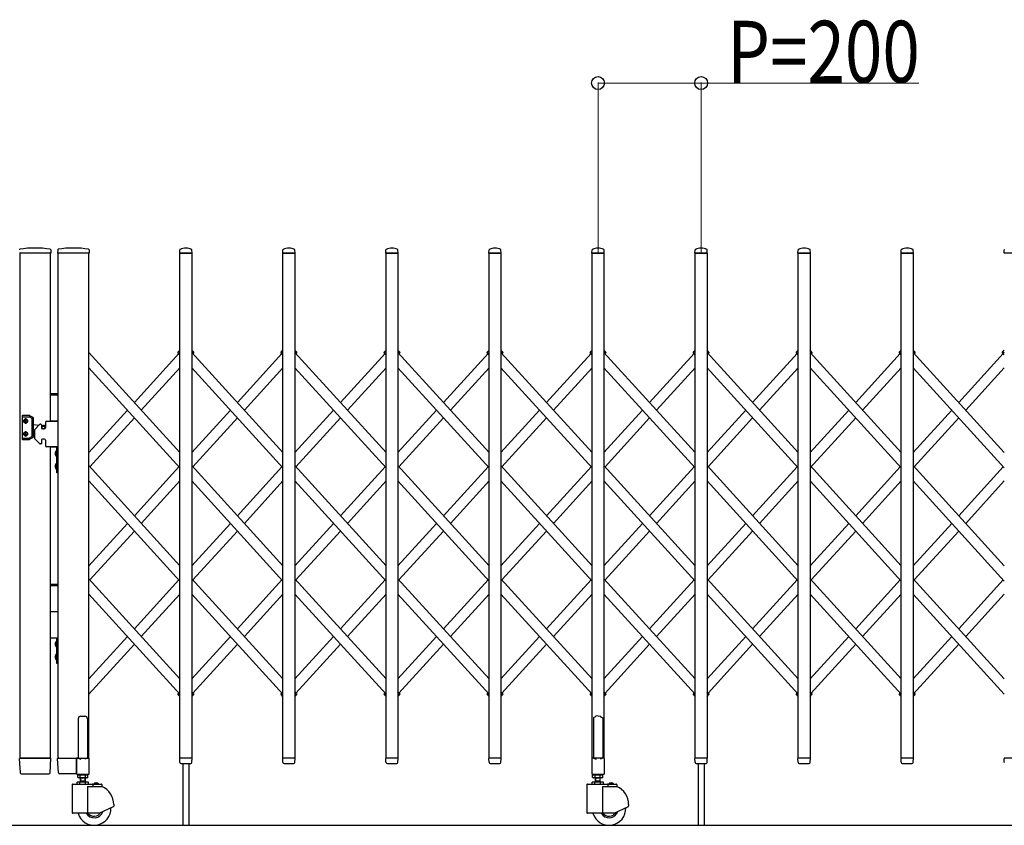
# Model space of a CAD drawing. Units: millimetres. Extents: x 0 to 33640, y 0 to 23760.
# Drawn here: x 3332 to 5243, y 17955 to 19518 of the extents above; entities that cross this region are included whole.
import ezdxf

# ---------------------------------------------------------------- set-up
doc = ezdxf.new("R2010")
doc.units = ezdxf.units.MM
for name, color, linetype, lineweight in [('YKK_13', 4, 'Continuous', 30), ('YKK_A1', 4, 'Continuous', 30), ('YKK_D', 6, 'Continuous', 13)]:
    doc.layers.add(name, color=color, linetype=linetype, lineweight=lineweight)
doc.styles.add('text-b', font='extslim2.shx', dxfattribs={"width": 0.8, "bigfont": 'extfont2.shx'})

msp = doc.modelspace()

# ---------------------------------------------------------------- linework, layer by layer
at = {"layer": 'YKK_13'}
for p, q in [((3332.8, 19065), (3331.4, 19065)), ((3392.3, 19065), (3390.9, 19065)), ((3392.2, 19071.7), (3392.6, 19065.3)), ((3406, 19071.7), (3405.6, 19065.3)), ((3466.8, 19065), (3405.9, 19065)), ((3466.7, 19071.7), (3467.1, 19065.3)), ((3642.6, 19065.3), (3643, 19071.4)), ((3666.3, 19065), (3642.9, 19065)), ((3666.6, 19065.3), (3666.2, 19071.4)), ((3842.6, 19065.3), (3843, 19071.4)), ((3866.3, 19065), (3842.9, 19065)), ((3866.6, 19065.3), (3866.2, 19071.4)), ((4042.6, 19065.3), (4043, 19071.4)), ((4066.3, 19065), (4042.9, 19065)), ((4066.6, 19065.3), (4066.2, 19071.4)), ((4242.6, 19065.3), (4243, 19071.4)), ((4266.3, 19065), (4242.9, 19065)), ((4266.6, 19065.3), (4266.2, 19071.4)), ((4442.6, 19065.3), (4443, 19071.4)), ((4466.3, 19065), (4442.9, 19065)), ((4466.6, 19065.3), (4466.2, 19071.4)), ((4642.6, 19065.3), (4643, 19071.4)), ((4666.3, 19065), (4642.9, 19065)), ((4666.6, 19065.3), (4666.2, 19071.4)), ((4842.6, 19065.3), (4843, 19071.4)), ((4866.3, 19065), (4842.9, 19065)), ((4866.6, 19065.3), (4866.2, 19071.4)), ((5042.6, 19065.3), (5043, 19071.4)), ((5066.3, 19065), (5042.9, 19065)), ((5066.6, 19065.3), (5066.2, 19071.4)), ((5242.6, 19065.3), (5243, 19071.4)), ((5266.3, 19065), (5242.9, 19065)), ((4446.6, 18164.1), (4445.6, 18163.6)), ((4445.6, 18163.6), (4445.6, 18085.1)), ((4448.1, 18165.1), (4446.6, 18164.1)), ((4449.6, 18166.3), (4448.1, 18165.1)), ((4450.6, 18167.2), (4449.6, 18166.3)), ((4454.6, 18166.8), (4450.6, 18167.2)), ((4454.6, 18166.8), (4458.6, 18167.2)), ((4458.6, 18167.2), (4459.6, 18166.3)), ((4459.6, 18166.3), (4461.1, 18165.1)), ((4461.1, 18165.1), (4462.6, 18164.1)), ((4462.6, 18164.1), (4463.6, 18163.6)), ((4463.6, 18163.6), (4463.6, 18085.1)), ((3331.1, 18084.7), (3332.8, 18056.9)), ((3331.4, 18085), (3333.6, 18085)), ((3390.1, 18085), (3333.6, 18085)), ((3390.1, 18085), (3392.3, 18085)), ((3390.9, 18056.9), (3392.6, 18084.7)), ((3407.3, 18056.9), (3405.6, 18084.7)), ((3408.1, 18085), (3405.9, 18085)), ((3408.1, 18085), (3442.6, 18085)), ((3442.4, 18056.9), (3442.6, 18084.7)), ((3442.6, 18085), (3442.6, 18084.7)), ((3443.3, 18085), (3442.6, 18085)), ((3643, 18077.3), (3642.6, 18084.7)), ((3666.3, 18085), (3642.9, 18085)), ((3666.1, 18077.3), (3666.6, 18084.7)), ((3843, 18077.3), (3842.6, 18084.7)), ((3866.3, 18085), (3842.9, 18085)), ((3866.1, 18077.3), (3866.6, 18084.7)), ((4043, 18077.3), (4042.6, 18084.7)), ((4066.3, 18085), (4042.9, 18085)), ((4066.1, 18077.3), (4066.6, 18084.7)), ((4243, 18077.3), (4242.6, 18084.7)), ((4266.3, 18085), (4242.9, 18085)), ((4266.1, 18077.3), (4266.6, 18084.7)), ((4442.3, 18084.5), (4442.3, 18055.1)), ((4445.6, 18085.1), (4442.9, 18085.1)), ((4445.6, 18085.1), (4450.6, 18083.1)), ((4463.6, 18085.1), (4458.6, 18083.1)), ((4466.3, 18085.1), (4463.6, 18085.1)), ((4466.9, 18055.1), (4466.9, 18084.5)), ((4643, 18077.3), (4642.6, 18084.7)), ((4666.3, 18085), (4642.9, 18085)), ((4666.1, 18077.3), (4666.6, 18084.7)), ((4843, 18077.3), (4842.6, 18084.7)), ((4866.3, 18085), (4842.9, 18085)), ((4866.1, 18077.3), (4866.6, 18084.7)), ((5043, 18077.3), (5042.6, 18084.7)), ((5066.3, 18085), (5042.9, 18085)), ((5066.1, 18077.3), (5066.6, 18084.7)), ((5243, 18077.3), (5242.6, 18084.7)), ((5266.3, 18085), (5242.9, 18085)), ((3643, 18077.3), (3643.1, 18076.9)), ((3645.1, 18075), (3664.1, 18075)), ((3666.1, 18076.9), (3666.1, 18077.3)), ((3843, 18077.3), (3843.1, 18076.9)), ((3845.1, 18075), (3864.1, 18075)), ((3866.1, 18076.9), (3866.1, 18077.3)), ((4043, 18077.3), (4043.1, 18076.9)), ((4045.1, 18075), (4064.1, 18075)), ((4066.1, 18076.9), (4066.1, 18077.3)), ((4243, 18077.3), (4243.1, 18076.9)), ((4245.1, 18075), (4264.1, 18075)), ((4266.1, 18076.9), (4266.1, 18077.3)), ((4643, 18077.3), (4643.1, 18076.9)), ((4645.1, 18075), (4664.1, 18075)), ((4666.1, 18076.9), (4666.1, 18077.3)), ((4843, 18077.3), (4843.1, 18076.9)), ((4845.1, 18075), (4864.1, 18075)), ((4866.1, 18076.9), (4866.1, 18077.3)), ((5043, 18077.3), (5043.1, 18076.9)), ((5045.1, 18075), (5064.1, 18075)), ((5066.1, 18076.9), (5066.1, 18077.3)), ((5243, 18077.3), (5243.1, 18076.9)), ((3334.8, 18055), (3334.9, 18055)), ((3334.9, 18055), (3335.2, 18055)), ((3334.9, 18055), (3335.2, 18055)), ((3335.2, 18055), (3335.3, 18055)), ((3335.3, 18055), (3388.4, 18055)), ((3388.4, 18055), (3388.9, 18055)), ((3409.8, 18055), (3409.3, 18055)), ((3442.1, 18055), (3409.8, 18055)), ((3442.1, 18055), (3442.3, 18055.1)), ((3442.1, 18055), (3442.1, 18055)), ((3442.1, 18055), (3442.1, 18055)), ((3442.3, 18055.1), (3442.4, 18055.3)), ((3442.4, 18056.9), (3442.4, 18055.3)), ((4442.9, 18054.5), (4466.3, 18054.5))]:
    msp.add_line(p, q, dxfattribs=at)
at = {"layer": 'YKK_13', "linetype": 'Continuous', "ltscale": 0.5}
for p, q in [((3640.2, 18870.6), (3639.2, 18871.7)), ((3639.3, 18873.1), (3643.1, 18876.6)), ((3640.2, 18870.6), (3643.1, 18873.2)), ((3669.9, 18873.1), (3666.1, 18876.6)), ((3668.9, 18870.6), (3666.1, 18873.2)), ((3668.9, 18870.6), (3669.9, 18871.7)), ((3840.2, 18870.6), (3839.2, 18871.7)), ((3839.3, 18873.1), (3843.1, 18876.6)), ((3840.2, 18870.6), (3843.1, 18873.2)), ((3869.9, 18873.1), (3866.1, 18876.6)), ((3868.9, 18870.6), (3866.1, 18873.2)), ((3868.9, 18870.6), (3869.9, 18871.7)), ((4040.2, 18870.6), (4039.2, 18871.7)), ((4039.3, 18873.1), (4043.1, 18876.6)), ((4040.2, 18870.6), (4043.1, 18873.2)), ((4069.9, 18873.1), (4066.1, 18876.6)), ((4068.9, 18870.6), (4066.1, 18873.2)), ((4068.9, 18870.6), (4069.9, 18871.7)), ((4240.2, 18870.6), (4239.2, 18871.7)), ((4239.3, 18873.1), (4243.1, 18876.6)), ((4240.2, 18870.6), (4243.1, 18873.2)), ((4269.9, 18873.1), (4266.1, 18876.6)), ((4268.9, 18870.6), (4266.1, 18873.2)), ((4268.9, 18870.6), (4269.9, 18871.7)), ((4440.2, 18870.6), (4439.2, 18871.7)), ((4439.3, 18873.1), (4443.1, 18876.6)), ((4440.2, 18870.6), (4443.1, 18873.2)), ((4469.9, 18873.1), (4466.1, 18876.6)), ((4468.9, 18870.6), (4466.1, 18873.2)), ((4468.9, 18870.6), (4469.9, 18871.7)), ((4640.2, 18870.6), (4639.2, 18871.7)), ((4639.3, 18873.1), (4643.1, 18876.6)), ((4640.2, 18870.6), (4643.1, 18873.2)), ((4669.9, 18873.1), (4666.1, 18876.6)), ((4668.9, 18870.6), (4666.1, 18873.2)), ((4668.9, 18870.6), (4669.9, 18871.7)), ((4840.2, 18870.6), (4839.2, 18871.7)), ((4839.3, 18873.1), (4843.1, 18876.6)), ((4840.2, 18870.6), (4843.1, 18873.2)), ((4869.8, 18873.1), (4866.1, 18876.6)), ((4868.9, 18870.6), (4866.1, 18873.2)), ((4868.9, 18870.6), (4869.9, 18871.7)), ((5040.2, 18870.6), (5039.2, 18871.7)), ((5040.2, 18870.6), (5039.2, 18871.7)), ((5040.2, 18870.6), (5039.2, 18871.7)), ((5039.3, 18873.1), (5043.1, 18876.6)), ((5039.3, 18873.1), (5043.1, 18876.6)), ((5039.3, 18873.1), (5043.1, 18876.6)), ((5040.2, 18870.6), (5043.1, 18873.2)), ((5040.2, 18870.6), (5043.1, 18873.2)), ((5040.2, 18870.6), (5043.1, 18873.2)), ((5069.8, 18873.1), (5066.1, 18876.6)), ((5068.9, 18870.6), (5066.1, 18873.2)), ((5068.9, 18870.6), (5069.9, 18871.7)), ((5240.2, 18870.6), (5239.2, 18871.7)), ((5240.2, 18870.6), (5239.2, 18871.7)), ((5240.2, 18870.6), (5239.2, 18871.7)), ((5239.3, 18873.1), (5243.1, 18876.6)), ((5239.3, 18873.1), (5243.1, 18876.6)), ((5239.3, 18873.1), (5243.1, 18876.6)), ((5240.2, 18870.6), (5243.1, 18873.2)), ((5240.2, 18870.6), (5243.1, 18873.2)), ((5240.2, 18870.6), (5243.1, 18873.2)), ((3640.2, 18211), (3639.2, 18209.9)), ((3643.1, 18205), (3639.3, 18208.5)), ((3643.1, 18208.4), (3640.2, 18211)), ((3666.1, 18208.4), (3668.9, 18211)), ((3666.1, 18208.4), (3668.9, 18211)), ((3666.1, 18205), (3669.9, 18208.5)), ((3666.1, 18205), (3669.9, 18208.5)), ((3668.9, 18211), (3669.9, 18209.9)), ((3668.9, 18211), (3669.9, 18209.9)), ((3840.2, 18211), (3839.2, 18209.9)), ((3843.1, 18205), (3839.3, 18208.5)), ((3843.1, 18208.4), (3840.2, 18211)), ((3866.1, 18208.4), (3868.9, 18211)), ((3866.1, 18205), (3869.9, 18208.5)), ((3868.9, 18211), (3869.9, 18209.9)), ((4040.2, 18211), (4039.2, 18209.9)), ((4043.1, 18205), (4039.3, 18208.5)), ((4043.1, 18208.4), (4040.2, 18211)), ((4066.1, 18208.4), (4068.9, 18211)), ((4066.1, 18205), (4069.9, 18208.5)), ((4068.9, 18211), (4069.9, 18209.9)), ((4240.2, 18211), (4239.2, 18209.9)), ((4243.1, 18205), (4239.3, 18208.5)), ((4243.1, 18208.4), (4240.2, 18211)), ((4266.1, 18208.4), (4268.9, 18211)), ((4266.1, 18205), (4269.9, 18208.5)), ((4268.9, 18211), (4269.9, 18209.9)), ((4440.2, 18211), (4439.2, 18209.9)), ((4443.1, 18205), (4439.3, 18208.5)), ((4443.1, 18208.4), (4440.2, 18211)), ((4466.1, 18208.4), (4468.9, 18211)), ((4466.1, 18205), (4469.9, 18208.5)), ((4468.9, 18211), (4469.9, 18209.9)), ((4640.2, 18211), (4639.2, 18209.9)), ((4643.1, 18205), (4639.3, 18208.5)), ((4643.1, 18208.4), (4640.2, 18211)), ((4666.1, 18208.4), (4668.9, 18211)), ((4666.1, 18205), (4669.9, 18208.5)), ((4668.9, 18211), (4669.9, 18209.9)), ((4840.2, 18211), (4839.2, 18209.9)), ((4843.1, 18205), (4839.3, 18208.5)), ((4843.1, 18208.4), (4840.2, 18211)), ((4866.1, 18205), (4869.8, 18208.5)), ((4868.7, 18210.8), (4868.9, 18211)), ((4868.9, 18211), (4869.9, 18209.9)), ((5040.2, 18211), (5039.2, 18209.9)), ((5040.2, 18211), (5039.2, 18209.9)), ((5040.2, 18211), (5039.2, 18209.9)), ((5043.1, 18205), (5039.3, 18208.5)), ((5043.1, 18205), (5039.3, 18208.5)), ((5043.1, 18205), (5039.3, 18208.5)), ((5043.1, 18208.4), (5040.2, 18211)), ((5043.1, 18208.4), (5040.2, 18211)), ((5043.1, 18208.4), (5040.2, 18211)), ((5066.1, 18205), (5069.8, 18208.5)), ((5068.7, 18210.8), (5068.9, 18211)), ((5068.9, 18211), (5069.9, 18209.9)), ((3445.6, 18161.8), (3445.6, 18085.1)), ((3450.6, 18166.8), (3458.6, 18166.8)), ((3463.6, 18161.8), (3463.6, 18085.1)), ((3442.3, 18084.5), (3442.3, 18055.1)), ((3445.6, 18085.1), (3442.9, 18085.1)), ((3445.6, 18085.1), (3450.6, 18083.1)), ((3463.6, 18085.1), (3458.6, 18083.1)), ((3466.3, 18085.1), (3463.6, 18085.1)), ((3466.9, 18055.1), (3466.9, 18084.5)), ((3442.9, 18054.5), (3466.3, 18054.5))]:
    msp.add_line(p, q, dxfattribs=at)
at = {"layer": 'YKK_13'}
for centre, radius, start, end in [((3332.5, 19071.6), 1, 99.3832, 176.5), ((3361.8, 18893.9), 181.1, 80.6148, 99.3852), ((3391.2, 19071.6), 1, 3.5, 80.6168), ((3407, 19071.6), 1, 99.3888, 176.5), ((3436.3, 18894), 181, 80.6112, 99.3888), ((3465.7, 19071.6), 1, 3.5, 80.6112), ((3644, 19071.4), 1, 117.6601, 176.5), ((3654.6, 19051.1), 23.9, 62.3399, 117.6601), ((3665.2, 19071.4), 1, 3.5, 62.3399), ((3844, 19071.4), 1, 117.6601, 176.5), ((3854.6, 19051.1), 23.9, 62.3399, 117.6601), ((3865.2, 19071.4), 1, 3.5, 62.3399), ((4044, 19071.4), 1, 117.6601, 176.5), ((4054.6, 19051.1), 23.9, 62.3399, 117.6601), ((4065.2, 19071.4), 1, 3.5, 62.3399), ((4244, 19071.4), 1, 117.6601, 176.5), ((4254.6, 19051.1), 23.9, 62.3399, 117.6601), ((4265.2, 19071.4), 1, 3.5, 62.3399), ((4444, 19071.4), 1, 117.6601, 176.5), ((4454.6, 19051.1), 23.9, 62.3399, 117.6601), ((4465.2, 19071.4), 1, 3.5, 62.3399), ((4644, 19071.4), 1, 117.6601, 176.5), ((4654.6, 19051.1), 23.9, 62.3399, 117.6601), ((4665.2, 19071.4), 1, 3.5, 62.3399), ((4844, 19071.4), 1, 117.6601, 176.5), ((4854.6, 19051.1), 23.9, 62.3399, 117.6601), ((4865.2, 19071.4), 1, 3.5, 62.3399), ((5044, 19071.4), 1, 117.6601, 176.5), ((5054.6, 19051.1), 23.9, 62.3399, 117.6601), ((5065.2, 19071.4), 1, 3.5, 62.3399), ((5244, 19071.4), 1, 117.6601, 176.5), ((3392.3, 19065.3), 0.3, 270, 3.5), ((3405.9, 19065.3), 0.3, 176.5, 270), ((3466.8, 19065.3), 0.3, 270, 3.5), ((3642.9, 19065.3), 0.3, 176.5, 180), ((3642.9, 19065.3), 0.3, 180, 270), ((3666.3, 19065.3), 0.3, 270, 0), ((3666.3, 19065.3), 0.3, 0, 3.5), ((3842.9, 19065.3), 0.3, 176.5, 180), ((3842.9, 19065.3), 0.3, 180, 270), ((3866.3, 19065.3), 0.3, 270, 0), ((3866.3, 19065.3), 0.3, 0, 3.5), ((4042.9, 19065.3), 0.3, 176.5, 180), ((4042.9, 19065.3), 0.3, 180, 270), ((4066.3, 19065.3), 0.3, 270, 0), ((4066.3, 19065.3), 0.3, 0, 3.5), ((4242.9, 19065.3), 0.3, 176.5, 180), ((4242.9, 19065.3), 0.3, 180, 270), ((4266.3, 19065.3), 0.3, 270, 0), ((4266.3, 19065.3), 0.3, 0, 3.5), ((4442.9, 19065.3), 0.3, 176.5, 180), ((4442.9, 19065.3), 0.3, 180, 270), ((4466.3, 19065.3), 0.3, 270, 0), ((4466.3, 19065.3), 0.3, 0, 3.5), ((4642.9, 19065.3), 0.3, 176.5, 180), ((4642.9, 19065.3), 0.3, 180, 270), ((4666.3, 19065.3), 0.3, 270, 0), ((4666.3, 19065.3), 0.3, 0, 3.5), ((4842.9, 19065.3), 0.3, 176.5, 180), ((4842.9, 19065.3), 0.3, 180, 270), ((4866.3, 19065.3), 0.3, 270, 0), ((4866.3, 19065.3), 0.3, 0, 3.5), ((5042.9, 19065.3), 0.3, 176.5, 180), ((5042.9, 19065.3), 0.3, 180, 270), ((5066.3, 19065.3), 0.3, 270, 0), ((5066.3, 19065.3), 0.3, 0, 3.5), ((5242.9, 19065.3), 0.3, 176.5, 180), ((5242.9, 19065.3), 0.3, 180, 270), ((3392.3, 18084.7), 0.3, 356.5, 90), ((3405.9, 18084.7), 0.3, 90, 183.5), ((3642.9, 18084.7), 0.3, 90, 183.5), ((3666.3, 18084.7), 0.3, 356.5, 90), ((3842.9, 18084.7), 0.3, 90, 183.5), ((3866.3, 18084.7), 0.3, 356.5, 90), ((4042.9, 18084.7), 0.3, 90, 183.5), ((4066.3, 18084.7), 0.3, 356.5, 90), ((4242.9, 18084.7), 0.3, 90, 183.5), ((4266.3, 18084.7), 0.3, 356.5, 90), ((4442.9, 18084.5), 0.6, 90, 180), ((4466.3, 18084.5), 0.6, 0, 90), ((4642.9, 18084.7), 0.3, 90, 183.5), ((4666.3, 18084.7), 0.3, 356.5, 90), ((4842.9, 18084.7), 0.3, 90, 183.5), ((4866.3, 18084.7), 0.3, 356.5, 90), ((5042.9, 18084.7), 0.3, 90, 183.5), ((5066.3, 18084.7), 0.3, 356.5, 90), ((5242.9, 18084.7), 0.3, 90, 183.5), ((3645.1, 18077), 2, 183.5, 270), ((3664.1, 18077), 2, 270, 356.5), ((3845.1, 18077), 2, 183.5, 270), ((3864.1, 18077), 2, 270, 356.5), ((4045.1, 18077), 2, 183.5, 270), ((4064.1, 18077), 2, 270, 356.5), ((4245.1, 18077), 2, 183.5, 270), ((4264.1, 18077), 2, 270, 356.5), ((4645.1, 18077), 2, 183.5, 270), ((4664.1, 18077), 2, 270, 356.5), ((4845.1, 18077), 2, 183.5, 270), ((4864.1, 18077), 2, 270, 356.5), ((5045.1, 18077), 2, 183.5, 270), ((5064.1, 18077), 2, 270, 356.5), ((3334.8, 18057), 2, 183.5, 270), ((3388.9, 18057), 2, 270, 356.5), ((3409.3, 18057), 2, 183.5, 270), ((4442.9, 18055.1), 0.6, 180, 270), ((4466.3, 18055.1), 0.6, 270, 0)]:
    msp.add_arc(centre, radius, start, end, dxfattribs=at)
at = {"layer": 'YKK_13', "linetype": 'Continuous', "ltscale": 0.5}
for centre, radius, start, end in [((3640, 18872.4), 1, 132.3301, 222.3301), ((3669.2, 18872.4), 1, 317.6699, 47.6699), ((3840, 18872.4), 1, 132.3301, 222.3301), ((3869.2, 18872.4), 1, 317.6699, 47.6699), ((4040, 18872.4), 1, 132.3301, 222.3301), ((4069.2, 18872.4), 1, 317.6699, 47.6699), ((4240, 18872.4), 1, 132.3301, 222.3301), ((4269.2, 18872.4), 1, 317.6699, 47.6699), ((4440, 18872.4), 1, 132.3301, 222.3301), ((4469.2, 18872.4), 1, 317.6699, 47.6699), ((4640, 18872.4), 1, 132.3301, 222.3301), ((4669.2, 18872.4), 1, 317.6699, 47.6699), ((4840, 18872.4), 1, 132.3301, 222.3301), ((4869.2, 18872.4), 1, 317.6699, 47.6699), ((5039.9, 18872.4), 1, 132.3301, 222.3301), ((5039.9, 18872.4), 1, 132.3301, 222.3301), ((5039.9, 18872.4), 1, 132.3301, 222.3301), ((5069.2, 18872.4), 1, 317.6699, 47.6699), ((5239.9, 18872.4), 1, 132.3301, 222.3301), ((5239.9, 18872.4), 1, 132.3301, 222.3301), ((5239.9, 18872.4), 1, 132.3301, 222.3301), ((3640, 18209.2), 1, 137.6699, 227.6699), ((3669.2, 18209.2), 1, 312.3301, 42.3301), ((3669.2, 18209.2), 1, 312.3301, 42.3301), ((3840, 18209.2), 1, 137.6699, 227.6699), ((3869.2, 18209.2), 1, 312.3301, 42.3301), ((4040, 18209.2), 1, 137.6699, 227.6699), ((4069.2, 18209.2), 1, 312.3301, 42.3301), ((4240, 18209.2), 1, 137.6699, 227.6699), ((4269.2, 18209.2), 1, 312.3301, 42.3301), ((4440, 18209.2), 1, 137.6699, 227.6699), ((4469.2, 18209.2), 1, 312.3301, 42.3301), ((4640, 18209.2), 1, 137.6699, 227.6699), ((4669.2, 18209.2), 1, 312.3301, 42.3301), ((4840, 18209.2), 1, 137.6699, 227.6699), ((4869.2, 18209.2), 1, 312.3301, 42.3301), ((5039.9, 18209.2), 1, 137.6699, 227.6699), ((5039.9, 18209.2), 1, 137.6699, 227.6699), ((5039.9, 18209.2), 1, 137.6699, 227.6699), ((5069.2, 18209.2), 1, 312.3301, 42.3301), ((3450.6, 18161.8), 5, 90, 180), ((3458.6, 18161.8), 5, 0, 90), ((3442.9, 18084.5), 0.6, 90, 180), ((3466.3, 18084.5), 0.6, 0, 90), ((3442.9, 18055.1), 0.6, 180, 270), ((3466.3, 18055.1), 0.6, 270, 0)]:
    msp.add_arc(centre, radius, start, end, dxfattribs=at)
at = {"layer": 'YKK_A1'}
for p, q in [((3392.1, 19065), (3332.1, 19065)), ((3332.1, 19065), (3332.1, 18085)), ((3392.1, 18739), (3392.1, 19065)), ((3466.1, 19065), (3406.1, 19065)), ((3406.1, 19065), (3406.1, 18085)), ((3466.1, 18085), (3466.1, 19065)), ((3643.1, 19065), (3666.1, 19065)), ((3643.1, 18085), (3643.1, 19065)), ((3666.1, 19065), (3666.1, 18085)), ((3843.1, 19065), (3866.1, 19065)), ((3843.1, 18085), (3843.1, 19065)), ((3866.1, 19065), (3866.1, 18085)), ((4043.1, 19065), (4066.1, 19065)), ((4043.1, 18085), (4043.1, 19065)), ((4066.1, 19065), (4066.1, 18085)), ((4243.1, 19065), (4266.1, 19065)), ((4243.1, 18085), (4243.1, 19065)), ((4266.1, 19065), (4266.1, 18085)), ((4443.1, 19065), (4466.1, 19065)), ((4443.1, 18085), (4443.1, 19065)), ((4466.1, 19065), (4466.1, 18085)), ((4643.1, 19065), (4666.1, 19065)), ((4643.1, 18085), (4643.1, 19065)), ((4666.1, 19065), (4666.1, 18085)), ((4843.1, 19065), (4866.1, 19065)), ((4843.1, 18085), (4843.1, 19065)), ((4866.1, 19065), (4866.1, 18085)), ((5043.1, 19065), (5066.1, 19065)), ((5043.1, 18085), (5043.1, 19065)), ((5066.1, 19065), (5066.1, 18085)), ((3643.1, 18678), (3466.1, 18872.4)), ((3641.1, 18870.1), (3554.6, 18775.2)), ((3640.5, 18870.8), (3643.1, 18873.2)), ((3643.1, 18867.9), (3640.5, 18870.8)), ((3668.7, 18870.8), (3666.1, 18873.2)), ((3843.1, 18678), (3666.1, 18872.4)), ((3668.1, 18870.1), (3668.7, 18870.8)), ((3754.6, 18775.2), (3841.1, 18870.1)), ((3840.5, 18870.8), (3843.1, 18873.2)), ((3843.1, 18867.9), (3840.5, 18870.8)), ((3868.7, 18870.8), (3866.1, 18873.2)), ((4043.1, 18678), (3866.1, 18872.4)), ((3868.1, 18870.1), (3868.7, 18870.8)), ((3954.6, 18775.2), (4041.1, 18870.1)), ((4040.5, 18870.8), (4043.1, 18873.2)), ((4043.1, 18867.9), (4040.5, 18870.8)), ((4068.7, 18870.8), (4066.1, 18873.2)), ((4243.1, 18678), (4066.1, 18872.4)), ((4068.1, 18870.1), (4068.7, 18870.8)), ((4154.6, 18775.2), (4241.1, 18870.1)), ((4240.5, 18870.8), (4243.1, 18873.2)), ((4243.1, 18867.9), (4240.5, 18870.8)), ((4268.7, 18870.8), (4266.1, 18873.2)), ((4443.1, 18678), (4266.1, 18872.4)), ((4268.1, 18870.1), (4268.7, 18870.8)), ((4354.6, 18775.2), (4441.1, 18870.1)), ((4440.5, 18870.8), (4443.1, 18873.2)), ((4443.1, 18867.9), (4440.5, 18870.8)), ((4468.7, 18870.8), (4466.1, 18873.2)), ((4643.1, 18678), (4466.1, 18872.4)), ((4468.1, 18870.1), (4468.7, 18870.8)), ((4554.6, 18775.2), (4641.1, 18870.1)), ((4640.5, 18870.8), (4643.1, 18873.2)), ((4643.1, 18867.9), (4640.5, 18870.8)), ((4668.7, 18870.8), (4666.1, 18873.2)), ((4843.1, 18678), (4666.1, 18872.4)), ((4668.1, 18870.1), (4668.7, 18870.8)), ((4754.6, 18775.2), (4841.1, 18870.1)), ((4840.5, 18870.8), (4843.1, 18873.2)), ((4843.1, 18867.9), (4840.5, 18870.8)), ((4868.7, 18870.8), (4866.1, 18873.2)), ((5043.1, 18678), (4866.1, 18872.4)), ((4868.1, 18870.1), (4868.7, 18870.8)), ((4954.6, 18775.2), (5041, 18870.1)), ((5040.4, 18870.8), (5043.1, 18873.2)), ((5040.4, 18870.8), (5043.1, 18873.2)), ((5040.4, 18870.8), (5043.1, 18873.2)), ((5043.1, 18867.9), (5040.4, 18870.8)), ((5068.7, 18870.8), (5066.1, 18873.2)), ((5243.1, 18678), (5066.1, 18872.4)), ((5068.1, 18870.1), (5068.7, 18870.8)), ((5154.6, 18775.2), (5241, 18870.1)), ((5240.4, 18870.8), (5243.1, 18873.2)), ((5240.4, 18870.8), (5243.1, 18873.2)), ((5240.4, 18870.8), (5243.1, 18873.2)), ((5243.1, 18867.9), (5240.4, 18870.8)), ((3643.1, 18648.3), (3466.1, 18842.7)), ((3643.1, 18842.7), (3568.1, 18760.4)), ((3843.1, 18648.3), (3666.1, 18842.7)), ((3768.1, 18760.4), (3843.1, 18842.7)), ((4043.1, 18648.3), (3866.1, 18842.7)), ((3968.1, 18760.4), (4043.1, 18842.7)), ((4243.1, 18648.3), (4066.1, 18842.7)), ((4168.1, 18760.4), (4243.1, 18842.7)), ((4443.1, 18648.3), (4266.1, 18842.7)), ((4368.1, 18760.4), (4443.1, 18842.7)), ((4643.1, 18648.3), (4466.1, 18842.7)), ((4568.1, 18760.4), (4643.1, 18842.7)), ((4843.1, 18648.3), (4666.1, 18842.7)), ((4768.1, 18760.4), (4843.1, 18842.7)), ((5043.1, 18648.3), (4866.1, 18842.7)), ((4968.1, 18760.4), (5043.1, 18842.7)), ((5243.1, 18648.3), (5066.1, 18842.7)), ((5168.1, 18760.4), (5243.1, 18842.7)), ((3392.1, 18793), (3406.1, 18793)), ((3392.1, 18790), (3406.1, 18790)), ((3336.6, 18748.8), (3336.6, 18704.8)), ((3351.3, 18749.8), (3337.6, 18749.8)), ((3337.6, 18747.3), (3350.6, 18747.3)), ((3351.1, 18747.2), (3355.6, 18744.6)), ((3358.1, 18746.1), (3351.8, 18749.7)), ((3541.1, 18760.4), (3466.1, 18678)), ((3666.1, 18678), (3741.1, 18760.4)), ((3866.1, 18678), (3941.1, 18760.4)), ((4066.1, 18678), (4141.1, 18760.4)), ((4266.1, 18678), (4341.1, 18760.4)), ((4466.1, 18678), (4541.1, 18760.4)), ((4666.1, 18678), (4741.1, 18760.4)), ((4866.1, 18678), (4941, 18760.4)), ((5066.1, 18678), (5141, 18760.4)), ((3341.5, 18739.7), (3341.5, 18738.9)), ((3342.3, 18739.7), (3341.5, 18739.7)), ((3341.5, 18738.9), (3342.3, 18738.9)), ((3344, 18741.4), (3343.2, 18741.4)), ((3343.2, 18741.4), (3343.2, 18740.5)), ((3343.2, 18738.1), (3343.2, 18737.3)), ((3343.2, 18737.3), (3344, 18737.3)), ((3344, 18740.5), (3344, 18741.4)), ((3344, 18737.3), (3344, 18738.1)), ((3345.6, 18739.7), (3344.8, 18739.7)), ((3344.8, 18738.9), (3345.6, 18738.9)), ((3345.6, 18738.9), (3345.6, 18739.7)), ((3356.1, 18709.9), (3356.1, 18743.7)), ((3358.6, 18708.4), (3358.6, 18745.2)), ((3358.6, 18732.5), (3369.7, 18731.6)), ((3370.5, 18732.4), (3361.2, 18723.1)), ((3373.1, 18733), (3371.9, 18733)), ((3374.1, 18732), (3374.1, 18726)), ((3374.1, 18731.2), (3378.4, 18730.9)), ((3382.1, 18737), (3382.1, 18726)), ((3384.1, 18739), (3406.1, 18739)), ((3392.1, 18740), (3406.1, 18740)), ((3406.1, 18739), (3392.1, 18739)), ((3406.1, 18739), (3406.1, 18689)), ((3554.6, 18745.5), (3468.1, 18650.6)), ((3668.1, 18650.6), (3754.6, 18745.5)), ((3868.1, 18650.6), (3954.6, 18745.5)), ((4068.1, 18650.6), (4154.6, 18745.5)), ((4268.1, 18650.6), (4354.6, 18745.5)), ((4468.1, 18650.6), (4554.6, 18745.5)), ((4668.1, 18650.6), (4754.6, 18745.5)), ((4866.1, 18648.3), (4954.6, 18745.5)), ((5068.1, 18650.6), (5154.6, 18745.5)), ((3341.5, 18713.9), (3341.5, 18714.7)), ((3341.5, 18714.7), (3342.3, 18714.7)), ((3342.3, 18713.9), (3341.5, 18713.9)), ((3343.2, 18715.5), (3343.2, 18716.4)), ((3343.2, 18716.4), (3344, 18716.4)), ((3343.2, 18712.3), (3343.2, 18713.1)), ((3344, 18712.3), (3343.2, 18712.3)), ((3344, 18716.4), (3344, 18715.5)), ((3344, 18713.1), (3344, 18712.3)), ((3344.8, 18714.7), (3345.6, 18714.7)), ((3345.6, 18713.9), (3344.8, 18713.9)), ((3345.6, 18714.7), (3345.6, 18713.9)), ((3351.1, 18706.4), (3355.6, 18709)), ((3358.6, 18721.1), (3360.6, 18721.3)), ((3360.6, 18721.7), (3360.6, 18706.3)), ((3380.1, 18724), (3376.1, 18724)), ((3337.6, 18706.3), (3350.6, 18706.3)), ((3337.6, 18703.8), (3351.3, 18703.8)), ((3358.1, 18707.6), (3351.8, 18703.9)), ((3370.5, 18695.6), (3361.2, 18704.9)), ((3373.1, 18695), (3371.9, 18695)), ((3374.1, 18702), (3374.1, 18696)), ((3380.1, 18704), (3376.1, 18704)), ((3382.1, 18702), (3382.1, 18691)), ((3406.1, 18689), (3384.1, 18689)), ((3392.1, 18689), (3406.1, 18689)), ((3392.1, 18085), (3392.1, 18689)), ((3401.5, 18679), (3404.2, 18677.7)), ((3401.5, 18674), (3404.2, 18675.4)), ((3403.6, 18682.4), (3403.6, 18670.6)), ((3404.1, 18682.4), (3403.6, 18682.4)), ((3404.1, 18670.6), (3403.6, 18670.6)), ((3404.1, 18639), (3404.1, 18689)), ((3404.1, 18689), (3406.1, 18689)), ((3404.1, 18682.4), (3404.1, 18670.6)), ((3404.2, 18677.7), (3404.9, 18676.5)), ((3404.2, 18675.4), (3404.9, 18676.5)), ((3406.1, 18689), (3406.1, 18639)), ((3401.5, 18654), (3404.2, 18652.7)), ((3403.6, 18657.4), (3403.6, 18645.6)), ((3404.1, 18657.4), (3403.6, 18657.4)), ((3404.1, 18657.4), (3404.1, 18645.6)), ((3404.2, 18652.7), (3404.9, 18651.5)), ((3404.2, 18650.4), (3404.9, 18651.5)), ((3643.1, 18458.5), (3466.1, 18652.8)), ((3843.1, 18458.5), (3666.1, 18652.8)), ((4043.1, 18458.5), (3866.1, 18652.8)), ((4243.1, 18458.5), (4066.1, 18652.8)), ((4443.1, 18458.5), (4266.1, 18652.8)), ((4643.1, 18458.5), (4466.1, 18652.8)), ((4843.1, 18458.5), (4666.1, 18652.8)), ((5043.1, 18458.5), (4866.1, 18652.8)), ((5243.1, 18458.5), (5066.1, 18652.8)), ((3401.5, 18649), (3404.2, 18650.4)), ((3404.1, 18645.6), (3403.6, 18645.6)), ((3406.1, 18639), (3404.1, 18639)), ((3554.6, 18555.6), (3641.1, 18650.6)), ((3754.6, 18555.6), (3841.1, 18650.6)), ((3954.6, 18555.6), (4041.1, 18650.6)), ((4154.6, 18555.6), (4241.1, 18650.6)), ((4354.6, 18555.6), (4441.1, 18650.6)), ((4554.6, 18555.6), (4641.1, 18650.6)), ((4754.6, 18555.6), (4841.1, 18650.6)), ((4954.6, 18555.6), (5041, 18650.6)), ((5154.6, 18555.6), (5241, 18650.6)), ((3643.1, 18428.8), (3466.1, 18623.1)), ((3568.1, 18540.8), (3643.1, 18623.1)), ((3843.1, 18428.8), (3666.1, 18623.1)), ((3768.1, 18540.8), (3843.1, 18623.1)), ((4043.1, 18428.8), (3866.1, 18623.1)), ((3968.1, 18540.8), (4043.1, 18623.1)), ((4243.1, 18428.8), (4066.1, 18623.1)), ((4168.1, 18540.8), (4243.1, 18623.1)), ((4443.1, 18428.8), (4266.1, 18623.1)), ((4368.1, 18540.8), (4443.1, 18623.1)), ((4643.1, 18428.8), (4466.1, 18623.1)), ((4568.1, 18540.8), (4643.1, 18623.1)), ((4843.1, 18428.8), (4666.1, 18623.1)), ((4768.1, 18540.8), (4843.1, 18623.1)), ((5043.1, 18428.8), (4866.1, 18623.1)), ((4968.1, 18540.8), (5043.1, 18623.1)), ((5243.1, 18428.8), (5066.1, 18623.1)), ((5168.1, 18540.8), (5243.1, 18623.1)), ((3466.1, 18458.5), (3541.1, 18540.8)), ((3666.1, 18458.5), (3741.1, 18540.8)), ((3866.1, 18458.5), (3941.1, 18540.8)), ((4066.1, 18458.5), (4141.1, 18540.8)), ((4266.1, 18458.5), (4341.1, 18540.8)), ((4466.1, 18458.5), (4541.1, 18540.8)), ((4666.1, 18458.5), (4741.1, 18540.8)), ((4866.1, 18458.5), (4941, 18540.8)), ((5066.1, 18458.5), (5141, 18540.8)), ((3468.1, 18431), (3554.6, 18525.9)), ((3668.1, 18431), (3754.6, 18525.9)), ((3868.1, 18431), (3954.6, 18525.9)), ((4068.1, 18431), (4154.6, 18525.9)), ((4268.1, 18431), (4354.6, 18525.9)), ((4468.1, 18431), (4554.6, 18525.9)), ((4668.1, 18431), (4754.6, 18525.9)), ((4868.1, 18431), (4954.6, 18525.9)), ((5068.1, 18431), (5154.6, 18525.9)), ((3392.1, 18423), (3406.1, 18423)), ((3643.1, 18238.9), (3466.1, 18433.2)), ((3554.6, 18336.1), (3641.1, 18431)), ((3843.1, 18238.9), (3666.1, 18433.2)), ((3754.6, 18336.1), (3841.1, 18431)), ((4043.1, 18238.9), (3866.1, 18433.2)), ((3954.6, 18336.1), (4041.1, 18431)), ((4243.1, 18238.9), (4066.1, 18433.2)), ((4154.6, 18336.1), (4241.1, 18431)), ((4443.1, 18238.9), (4266.1, 18433.2)), ((4354.6, 18336.1), (4441.1, 18431)), ((4643.1, 18238.9), (4466.1, 18433.2)), ((4554.6, 18336.1), (4641.1, 18431)), ((4843.1, 18238.9), (4666.1, 18433.2)), ((4754.6, 18336.1), (4841.1, 18431)), ((5043.1, 18238.9), (4866.1, 18433.2)), ((4954.6, 18336.1), (5041, 18431)), ((5243.1, 18238.9), (5066.1, 18433.2)), ((5154.6, 18336.1), (5241, 18431)), ((3392.1, 18420), (3406.1, 18420)), ((3643.1, 18209.2), (3466.1, 18403.5)), ((3568.1, 18321.2), (3643.1, 18403.5)), ((3843.1, 18209.2), (3666.1, 18403.5)), ((3768.1, 18321.2), (3843.1, 18403.5)), ((4043.1, 18209.2), (3866.1, 18403.5)), ((3968.1, 18321.2), (4043.1, 18403.5)), ((4243.1, 18209.2), (4066.1, 18403.5)), ((4168.1, 18321.2), (4243.1, 18403.5)), ((4443.1, 18209.2), (4266.1, 18403.5)), ((4368.1, 18321.2), (4443.1, 18403.5)), ((4643.1, 18209.2), (4466.1, 18403.5)), ((4568.1, 18321.2), (4643.1, 18403.5)), ((4843.1, 18209.2), (4666.1, 18403.5)), ((4768.1, 18321.2), (4843.1, 18403.5)), ((5043.1, 18209.2), (4866.1, 18403.5)), ((4968.1, 18321.2), (5043.1, 18403.5)), ((5243.1, 18209.2), (5066.1, 18403.5)), ((5168.1, 18321.2), (5243.1, 18403.5)), ((3392.1, 18370), (3406.1, 18370)), ((3406.1, 18369), (3392.1, 18369)), ((3392.1, 18319), (3406.1, 18319)), ((3401.5, 18309), (3404.2, 18307.6)), ((3403.6, 18312.4), (3403.6, 18300.6)), ((3404.1, 18312.4), (3403.6, 18312.4)), ((3404.1, 18269), (3404.1, 18319)), ((3404.1, 18319), (3406.1, 18319)), ((3404.1, 18312.4), (3404.1, 18300.6)), ((3404.2, 18307.6), (3404.9, 18306.5)), ((3406.1, 18319), (3406.1, 18269)), ((3466.1, 18238.9), (3541.1, 18321.2)), ((3666.1, 18238.9), (3741.1, 18321.2)), ((3866.1, 18238.9), (3941.1, 18321.2)), ((4066.1, 18238.9), (4141.1, 18321.2)), ((4266.1, 18238.9), (4341.1, 18321.2)), ((4466.1, 18238.9), (4541.1, 18321.2)), ((4666.1, 18238.9), (4741.1, 18321.2)), ((4866.1, 18238.9), (4941, 18321.2)), ((5066.1, 18238.9), (5141, 18321.2)), ((3401.5, 18304), (3404.2, 18305.4)), ((3404.1, 18300.6), (3403.6, 18300.6)), ((3404.2, 18305.4), (3404.9, 18306.5)), ((3466.1, 18209.2), (3554.6, 18306.4)), ((3668.1, 18211.4), (3754.6, 18306.4)), ((3868.1, 18211.4), (3954.6, 18306.4)), ((4068.1, 18211.4), (4154.6, 18306.4)), ((4268.1, 18211.4), (4354.6, 18306.4)), ((4468.1, 18211.4), (4554.6, 18306.4)), ((4668.1, 18211.4), (4754.6, 18306.4)), ((4868.1, 18211.4), (4954.6, 18306.4)), ((5066.1, 18209.2), (5154.6, 18306.4)), ((3401.5, 18284), (3404.2, 18282.6)), ((3401.5, 18279), (3404.2, 18280.4)), ((3403.6, 18287.4), (3403.6, 18275.6)), ((3404.1, 18287.4), (3403.6, 18287.4)), ((3404.1, 18275.6), (3403.6, 18275.6)), ((3404.1, 18287.4), (3404.1, 18275.6)), ((3404.2, 18282.6), (3404.9, 18281.5)), ((3404.2, 18280.4), (3404.9, 18281.5)), ((3406.1, 18269), (3404.1, 18269)), ((3668.7, 18210.8), (3666.1, 18213.7)), ((3668.7, 18210.8), (3666.1, 18213.7)), ((3868.7, 18210.8), (3866.1, 18213.7)), ((4068.7, 18210.8), (4066.1, 18213.7)), ((4268.7, 18210.8), (4266.1, 18213.7)), ((4468.7, 18210.8), (4466.1, 18213.7)), ((4668.7, 18210.8), (4666.1, 18213.7)), ((4868.7, 18210.8), (4866.1, 18213.7)), ((5068.7, 18210.8), (5066.1, 18213.7)), ((3640.5, 18210.8), (3641.1, 18211.4)), ((3643.1, 18208.4), (3640.5, 18210.8)), ((3666.1, 18208.4), (3668.7, 18210.8)), ((3666.1, 18208.4), (3668.7, 18210.8)), ((3840.5, 18210.8), (3841.1, 18211.4)), ((3843.1, 18208.4), (3840.5, 18210.8)), ((3866.1, 18208.4), (3868.7, 18210.8)), ((4040.5, 18210.8), (4041.1, 18211.4)), ((4043.1, 18208.4), (4040.5, 18210.8)), ((4066.1, 18208.4), (4068.7, 18210.8)), ((4240.5, 18210.8), (4241.1, 18211.4)), ((4243.1, 18208.4), (4240.5, 18210.8)), ((4266.1, 18208.4), (4268.7, 18210.8)), ((4440.5, 18210.8), (4441.1, 18211.4)), ((4443.1, 18208.4), (4440.5, 18210.8)), ((4466.1, 18208.4), (4468.7, 18210.8)), ((4640.5, 18210.8), (4641.1, 18211.4)), ((4643.1, 18208.4), (4640.5, 18210.8)), ((4666.1, 18208.4), (4668.7, 18210.8)), ((4840.5, 18210.8), (4841.1, 18211.4)), ((4843.1, 18208.4), (4840.5, 18210.8)), ((4866.1, 18208.4), (4868.7, 18210.8)), ((5040.4, 18210.8), (5041, 18211.4)), ((5040.4, 18210.8), (5041, 18211.4)), ((5040.4, 18210.8), (5041, 18211.4)), ((5043.1, 18208.4), (5040.4, 18210.8)), ((5043.1, 18208.4), (5040.4, 18210.8)), ((5043.1, 18208.4), (5040.4, 18210.8)), ((5066.1, 18208.4), (5068.7, 18210.8)), ((3332.1, 18085), (3392.1, 18085)), ((3406.1, 18085), (3466.1, 18085)), ((3666.1, 18085), (3643.1, 18085)), ((3866.1, 18085), (3843.1, 18085)), ((4066.1, 18085), (4043.1, 18085)), ((4266.1, 18085), (4243.1, 18085)), ((4466.1, 18085), (4443.1, 18085)), ((4666.1, 18085), (4643.1, 18085)), ((4866.1, 18085), (4843.1, 18085)), ((5066.1, 18085), (5043.1, 18085)), ((3648.6, 18075), (3648.6, 17955)), ((3660.6, 18075), (3660.6, 17955)), ((4648.6, 18075), (4648.6, 17955)), ((4660.6, 18075), (4660.6, 17955)), ((3444.8, 18052.4), (3446.1, 18053.2)), ((3444.8, 18048), (3444.8, 18052.4)), ((3444.8, 18048), (3446.1, 18047.2)), ((3446, 18055), (3446, 18053.2)), ((3446, 18053.2), (3463.2, 18053.2)), ((3463.1, 18053.2), (3446.1, 18053.2)), ((3463.1, 18047.2), (3446.1, 18047.2)), ((3449.6, 18047.2), (3449.6, 18039)), ((3449.6, 18041), (3459.6, 18041)), ((3450.4, 18041), (3449.6, 18039.6)), ((3449.7, 18048), (3449.7, 18052.4)), ((3450.4, 18047.2), (3450.4, 18041)), ((3458.8, 18047.2), (3458.8, 18041)), ((3458.8, 18041), (3459.6, 18039.6)), ((3459.5, 18048), (3459.5, 18052.4)), ((3459.6, 18039), (3459.6, 18047.2)), ((3464.4, 18052.4), (3463.1, 18053.2)), ((3464.4, 18048), (3463.1, 18047.2)), ((3463.2, 18053.2), (3463.2, 18055)), ((3464.4, 18048), (3464.4, 18052.4)), ((4444.1, 18052.4), (4445.4, 18053.2)), ((4444.1, 18048), (4444.1, 18052.4)), ((4444.1, 18048), (4445.4, 18047.2)), ((4445.3, 18055), (4445.3, 18053.2)), ((4445.3, 18053.2), (4462.5, 18053.2)), ((4462.4, 18053.2), (4445.4, 18053.2)), ((4462.4, 18047.2), (4445.4, 18047.2)), ((4448.9, 18047.2), (4448.9, 18039)), ((4448.9, 18041), (4458.9, 18041)), ((4449.7, 18041), (4448.9, 18039.6)), ((4449, 18048), (4449, 18052.4)), ((4449.7, 18047.2), (4449.7, 18041)), ((4458.1, 18047.2), (4458.1, 18041)), ((4458.1, 18041), (4458.9, 18039.6)), ((4458.8, 18048), (4458.8, 18052.4)), ((4458.9, 18039), (4458.9, 18047.2)), ((4463.7, 18052.4), (4462.4, 18053.2)), ((4463.7, 18048), (4462.4, 18047.2)), ((4462.5, 18053.2), (4462.5, 18055)), ((4463.7, 18048), (4463.7, 18052.4)), ((3433.6, 18034), (3433.6, 17979.5)), ((3434.6, 18035), (3490.6, 18035)), ((3465.5, 18039), (3443.6, 18039)), ((3443.6, 18035), (3443.6, 18039)), ((3449.1, 18035), (3449.1, 18039)), ((3460.1, 18035), (3460.1, 18039)), ((3463.5, 18030), (3463.5, 17978.5)), ((3463.6, 18030), (3491.6, 18030)), ((3465.5, 18035), (3465.5, 18039)), ((3474.2, 18034), (3474.2, 18030)), ((3485.3, 18035.5), (3475.9, 18035.5)), ((3475.9, 18035), (3475.9, 18035.5)), ((3485.3, 18035), (3475.9, 18035)), ((3478.5, 18037.2), (3479.4, 18035.2)), ((3479.4, 18035.2), (3480.6, 18034.6)), ((3481.7, 18035.2), (3480.6, 18034.6)), ((3482.7, 18037.2), (3481.7, 18035.2)), ((3485.3, 18035), (3485.3, 18035.5)), ((3491.6, 18034), (3491.6, 18030)), ((4432.9, 18034), (4432.9, 17979.5)), ((4433.9, 18035), (4489.9, 18035)), ((4464.9, 18039), (4443, 18039)), ((4443, 18035), (4443, 18039)), ((4448.4, 18035), (4448.4, 18039)), ((4459.4, 18035), (4459.4, 18039)), ((4462.9, 18030), (4490.9, 18030)), ((4462.9, 18030), (4462.9, 17978.5)), ((4464.9, 18035), (4464.9, 18039)), ((4473.5, 18034), (4473.5, 18030)), ((4484.6, 18035.5), (4475.2, 18035.5)), ((4475.2, 18035), (4475.2, 18035.5)), ((4484.6, 18035), (4475.2, 18035)), ((4477.8, 18037.2), (4478.8, 18035.2)), ((4478.8, 18035.2), (4479.9, 18034.6)), ((4481.1, 18035.2), (4479.9, 18034.6)), ((4482, 18037.2), (4481.1, 18035.2)), ((4484.6, 18035), (4484.6, 18035.5)), ((4490.9, 18034), (4490.9, 18030)), ((3486.6, 17978.5), (3514, 17991.3)), ((3514.6, 17995.1), (3514.6, 17992.2)), ((4485.9, 17978.5), (4513.4, 17991.3)), ((4513.9, 17995.1), (4513.9, 17992.2)), ((3486.6, 17978.5), (3434.6, 17978.5)), ((4485.9, 17978.5), (4433.9, 17978.5)), ((1786.1, 17955), (7589.9, 17955))]:
    msp.add_line(p, q, dxfattribs=at)
for centre, radius in [((3343.6, 18739.3), 3.75), ((3378.1, 18726.8), 3), ((3378.1, 18726.8), 2.8), ((3343.6, 18714.3), 3.75)]:
    msp.add_circle(centre, radius, dxfattribs=at)
for centre, radius, start, end in [((3337.6, 18748.8), 1, 90, 180), ((3337.6, 18746.3), 1, 90, 180), ((3350.6, 18746.3), 1, 60, 90), ((3351.3, 18748.8), 1, 60, 90), ((3343.6, 18741.3), 2.25, 33.749, 146.251), ((3343.6, 18737.3), 2.25, 213.749, 326.251), ((3342.3, 18740.5), 0.82, 270, 0), ((3342.3, 18738.1), 0.82, 0, 90), ((3344.8, 18740.5), 0.82, 180, 270), ((3344.8, 18738.1), 0.82, 90, 180), ((3355.1, 18743.7), 1, 0, 60), ((3357.6, 18745.2), 1, 0, 60), ((3371.9, 18731), 2, 90, 135), ((3373.1, 18732), 1, 0, 90), ((3378.1, 18726.8), 4.1, 347.3112, 85.3743), ((3384.1, 18737), 2, 90, 180), ((3343.6, 18716.3), 2.25, 33.749, 146.251), ((3343.6, 18712.3), 2.25, 213.749, 326.251), ((3342.3, 18715.5), 0.82, 270, 0), ((3342.3, 18713.1), 0.82, 0, 90), ((3344.8, 18715.5), 0.82, 180, 270), ((3344.8, 18713.1), 0.82, 90, 180), ((3355.1, 18709.9), 1, 300, 0), ((3362.6, 18721.7), 2, 135, 180), ((3376.1, 18726), 2, 180, 270), ((3380.1, 18726), 2, 270, 0), ((3337.6, 18707.3), 1, 180, 270), ((3337.6, 18704.8), 1, 180, 270), ((3350.6, 18707.3), 1, 270, 300), ((3351.3, 18704.8), 1, 270, 300), ((3357.6, 18708.4), 1, 300, 0), ((3362.6, 18706.3), 2, 180, 225), ((3371.9, 18697), 2, 225, 270), ((3373.1, 18696), 1, 270, 0), ((3376.1, 18702), 2, 90, 180), ((3380.1, 18702), 2, 0, 90), ((3384.1, 18691), 2, 180, 270), ((3409.3, 18676.5), 8.23, 134.2189, 225.7811), ((3409.3, 18651.5), 8.23, 134.2189, 225.7811), ((3409.3, 18306.5), 8.23, 134.2189, 225.7811), ((3409.3, 18281.5), 8.23, 134.2189, 225.7811), ((3447.2, 18048.9), 4.34, 55.6158, 124.3842), ((3447.2, 18051.5), 4.34, 235.6158, 304.3842), ((3454.6, 18037), 16.2, 72.412, 107.588), ((3454.6, 18063.4), 16.2, 252.412, 287.588), ((3461.9, 18048.9), 4.34, 55.6158, 124.3842), ((3461.9, 18051.5), 4.34, 235.6158, 304.3842), ((4446.6, 18048.9), 4.34, 55.6158, 124.3842), ((4446.6, 18051.5), 4.34, 235.6158, 304.3842), ((4453.9, 18037), 16.2, 72.412, 107.588), ((4453.9, 18063.4), 16.2, 252.412, 287.588), ((4461.3, 18048.9), 4.34, 55.6158, 124.3842), ((4461.3, 18051.5), 4.34, 235.6158, 304.3842), ((3434.6, 18034), 1, 90, 180), ((3473.2, 18034), 1, 0, 90), ((3480.6, 18031), 6.55, 44.127, 135.873), ((3490.6, 18034), 1, 0, 90), ((3476.6, 17995.1), 38, 0, 66.7504), ((4433.9, 18034), 1, 90, 180), ((4472.5, 18034), 1, 0, 90), ((4479.9, 18031), 6.55, 44.127, 135.873), ((4489.9, 18034), 1, 0, 90), ((4475.9, 17995.1), 38, 0, 66.7504), ((3476.6, 17987.5), 32.5, 196.0766, 2.6035), ((3513.6, 17992.2), 1, 295, 0), ((4475.9, 17987.5), 32.5, 196.0766, 2.6035), ((4512.9, 17992.2), 1, 295, 0), ((3434.6, 17979.5), 1, 180, 270), ((3476.6, 17987.5), 18, 210, 341.5326), ((3476.6, 17987.5), 15, 216.8699, 329.3577), ((4433.9, 17979.5), 1, 180, 270), ((4475.9, 17987.5), 18, 210, 341.5326), ((4475.9, 17987.5), 15, 216.8699, 329.3577)]:
    msp.add_arc(centre, radius, start, end, dxfattribs=at)
at = {"layer": 'YKK_D'}
for p, q in [((4454.6, 19066), (4454.6, 19396)), ((4454.6, 19395), (4654.6, 19395)), ((4654.6, 19066), (4654.6, 19396)), ((4654.6, 19395), (5077.4, 19395))]:
    msp.add_line(p, q, dxfattribs=at)
at = {"layer": 'YKK_D', "linetype": 'ByBlock', "lineweight": -2}
for centre in [(4454.6, 19395), (4654.6, 19395)]:
    msp.add_circle(centre, 12.5, dxfattribs=at)

# ---------------------------------------------------------------- texts
at = {"layer": 'YKK_D', "style": 'text-b', "width": 0.8}
msp.add_text('P=200', height=120, dxfattribs=at).set_placement((4705.4, 19395.8))

doc.saveas('drawing.dxf')
